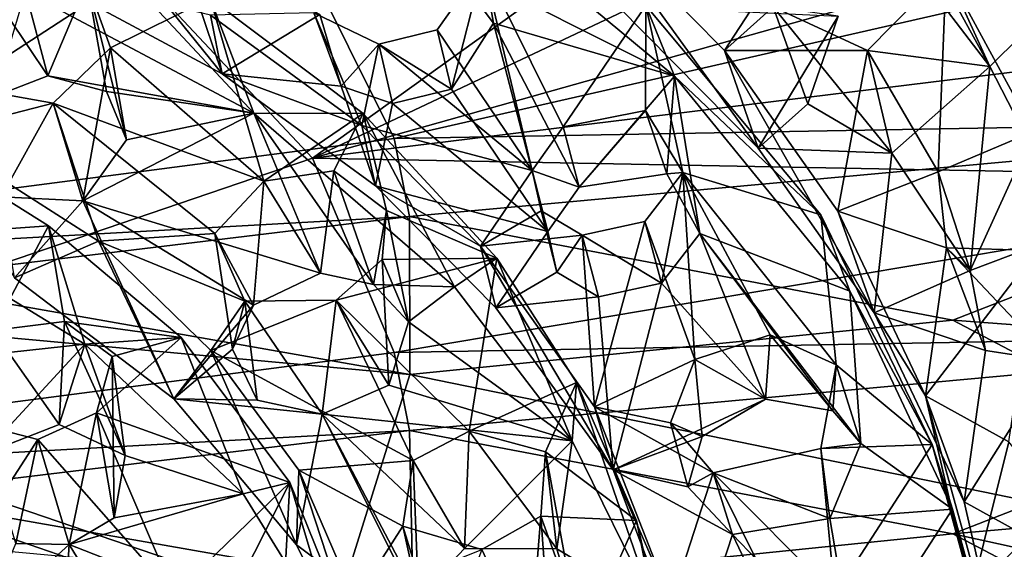
# Model space of a CAD drawing. Units: inches. Extents: x -6 to 6, y -11.6 to 11.2.
# Drawn here: x 3 to 4.1, y 4.8 to 5.4 of the extents above; entities that cross this region are included whole.
import ezdxf

# ---------------------------------------------------------------- set-up
doc = ezdxf.new("R2010")
doc.units = ezdxf.units.IN
doc.layers.get('0').update_dxf_attribs({"true_color": 0xc2ced6})

msp = doc.modelspace()

# ---------------------------------------------------------------- linework, layer by layer
for points in [[(3.2945, 5.2519), (3.0961, 5.4634), (4.1507, 5.8664), (3.2945, 5.2519)], [(4.1507, 5.8664), (4.283, 5.7185), (3.2945, 5.2519), (4.1507, 5.8664)], [(3.2945, 5.2519), (4.283, 5.7185), (4.396, 5.5616), (3.2945, 5.2519)], [(2.8223, 5.6359), (3.0961, 5.4634), (2.1933, 4.8772), (2.8223, 5.6359)], [(4.1945, 5.6271), (4.0118, 5.4642), (4.1106, 5.2823), (4.1945, 5.6271)], [(2.1933, 5.1188), (3.387, 5.2742), (3.2315, 5.5862), (2.1933, 5.1188)], [(3.2315, 5.5862), (3.387, 5.2742), (4.5338, 5.5356), (3.2315, 5.5862)], [(3.2945, 5.2519), (4.396, 5.5616), (4.4854, 5.3981), (3.2945, 5.2519)], [(3.387, 5.2742), (4.6014, 5.2958), (4.5338, 5.5356), (3.387, 5.2742)], [(3.6053, 5.5308), (3.7608, 5.3739), (3.8535, 5.5163), (3.6053, 5.5308)], [(3.6053, 5.5308), (3.6396, 5.4241), (3.7988, 5.2633), (3.6053, 5.5308)], [(3.7988, 5.2633), (3.7608, 5.3739), (3.6053, 5.5308), (3.7988, 5.2633)], [(3.962, 5.5362), (4.0045, 5.4294), (4.0611, 5.3558), (3.962, 5.5362)], [(4.0611, 5.3558), (4.0118, 5.4642), (3.962, 5.5362), (4.0611, 5.3558)], [(4.0045, 5.4294), (4.2369, 5.5297), (4.0611, 5.3558), (4.0045, 5.4294)], [(4.1567, 5.1695), (4.0611, 5.3558), (4.2369, 5.5297), (4.1567, 5.1695)], [(3.0247, 5.5211), (3.2284, 5.3028), (2.9698, 5.4406), (3.0247, 5.5211)], [(3.179, 5.4329), (3.2284, 5.3028), (3.0247, 5.5211), (3.179, 5.4329)], [(3.1353, 5.5162), (3.1925, 5.3474), (3.0684, 5.5011), (3.1353, 5.5162)], [(3.3028, 5.4144), (3.1925, 5.3474), (3.1353, 5.5162), (3.3028, 5.4144)], [(3.7608, 5.3739), (3.816, 5.423), (3.8535, 5.5163), (3.7608, 5.3739)], [(3.5055, 5.5097), (3.7044, 5.3449), (3.4481, 5.4731), (3.5055, 5.5097)], [(3.6718, 5.4245), (3.7044, 5.3449), (3.5055, 5.5097), (3.6718, 5.4245)], [(3.0684, 5.5011), (3.1925, 5.3474), (2.9788, 5.4621), (3.0684, 5.5011)], [(3.4877, 5.4707), (3.4358, 5.397), (3.5433, 5.2381), (3.4877, 5.4707)], [(3.4519, 5.3301), (3.4358, 5.397), (3.4877, 5.4707), (3.4519, 5.3301)], [(3.4995, 5.4046), (3.4481, 5.4731), (3.7044, 5.3449), (3.4995, 5.4046)], [(3.4481, 5.4731), (3.4995, 5.4046), (3.4877, 5.4707), (3.4481, 5.4731)], [(3.4877, 5.4707), (3.4995, 5.4046), (3.4519, 5.3301), (3.4877, 5.4707)], [(3.5433, 5.2381), (3.5783, 5.2876), (3.4877, 5.4707), (3.5433, 5.2381)], [(3.5783, 5.2876), (3.6718, 5.4245), (3.4877, 5.4707), (3.5783, 5.2876)], [(2.1933, 4.8772), (3.0961, 5.4634), (3.2945, 5.2519), (2.1933, 4.8772)], [(2.9788, 5.4621), (3.1925, 5.3474), (3.1793, 5.4137), (2.9788, 5.4621)], [(4.0118, 5.4642), (3.9226, 5.3739), (4.0027, 5.2367), (4.0118, 5.4642)], [(3.9226, 5.3739), (4.0118, 5.4642), (4.0611, 5.3558), (3.9226, 5.3739)], [(4.0027, 5.2367), (4.1106, 5.2823), (4.0118, 5.4642), (4.0027, 5.2367)], [(2.9952, 5.3451), (3.0397, 5.4508), (2.928, 5.4448), (2.9952, 5.3451)], [(2.9952, 5.3451), (3.0617, 5.3273), (3.0397, 5.4508), (2.9952, 5.3451)], [(3.0843, 5.2729), (3.0662, 5.3769), (3.0397, 5.4508), (3.0843, 5.2729)], [(3.0397, 5.4508), (3.0617, 5.3273), (3.0843, 5.2729), (3.0397, 5.4508)], [(3.0662, 5.3769), (3.179, 5.4329), (3.0397, 5.4508), (3.0662, 5.3769)], [(2.9345, 5.3217), (2.9952, 5.3451), (2.928, 5.4448), (2.9345, 5.3217)], [(2.9952, 5.3451), (2.9345, 5.3217), (2.9698, 5.4406), (2.9952, 5.3451)], [(3.2284, 5.3028), (2.9952, 5.3451), (2.9698, 5.4406), (3.2284, 5.3028)], [(3.179, 5.4329), (3.0662, 5.3769), (3.2396, 5.2262), (3.179, 5.4329)], [(3.3519, 5.3027), (3.2284, 5.3028), (3.179, 5.4329), (3.3519, 5.3027)], [(3.2396, 5.2262), (3.3519, 5.3027), (3.179, 5.4329), (3.2396, 5.2262)], [(3.2962, 5.4164), (3.1793, 5.4137), (3.3505, 5.2889), (3.2962, 5.4164)], [(3.2962, 5.4164), (3.3505, 5.2889), (3.3696, 5.3809), (3.2962, 5.4164)], [(3.2962, 5.4164), (3.3696, 5.3809), (3.3269, 5.3336), (3.2962, 5.4164)], [(3.2962, 5.4164), (3.3269, 5.3336), (3.3028, 5.4144), (3.2962, 5.4164)], [(3.6715, 5.306), (3.6718, 5.4245), (3.5783, 5.2876), (3.6715, 5.306)], [(3.6396, 5.4241), (3.8894, 5.4126), (3.7988, 5.2633), (3.6396, 5.4241)], [(3.6715, 5.306), (3.7136, 5.2358), (3.6718, 5.4245), (3.6715, 5.306)], [(3.7136, 5.2358), (3.8699, 5.188), (3.6718, 5.4245), (3.7136, 5.2358)], [(3.6718, 5.4245), (3.8699, 5.188), (3.7044, 5.3449), (3.6718, 5.4245)], [(3.9226, 5.3739), (3.816, 5.423), (3.7608, 5.3739), (3.9226, 5.3739)], [(3.816, 5.423), (3.9226, 5.3739), (3.95, 5.2577), (3.816, 5.423)], [(3.816, 5.423), (3.8552, 5.3136), (3.8894, 5.4126), (3.816, 5.423)], [(3.816, 5.423), (3.95, 5.2577), (3.8552, 5.3136), (3.816, 5.423)], [(3.3505, 5.2889), (3.1793, 5.4137), (3.1925, 5.3474), (3.3505, 5.2889)], [(3.3269, 5.3336), (3.1925, 5.3474), (3.3028, 5.4144), (3.3269, 5.3336)], [(3.5608, 5.1692), (3.4519, 5.3301), (3.4995, 5.4046), (3.5608, 5.1692)], [(3.4995, 5.4046), (3.5962, 5.2192), (3.5608, 5.1692), (3.4995, 5.4046)], [(3.4995, 5.4046), (3.7044, 5.3449), (3.5962, 5.2192), (3.4995, 5.4046)], [(3.8894, 5.4126), (3.8552, 5.3136), (3.7988, 5.2633), (3.8894, 5.4126)], [(3.2945, 5.2519), (4.4854, 5.3981), (4.5564, 5.2285), (3.2945, 5.2519)], [(3.5433, 5.2381), (3.4358, 5.397), (3.3696, 5.3809), (3.5433, 5.2381)], [(3.3696, 5.3809), (3.4358, 5.397), (3.4519, 5.3301), (3.3696, 5.3809)], [(3.0012, 5.3142), (3.0662, 5.3769), (3.0348, 5.204), (3.0012, 5.3142)], [(3.2396, 5.2262), (3.0662, 5.3769), (3.0012, 5.3142), (3.2396, 5.2262)], [(3.0843, 5.2729), (3.0348, 5.204), (3.0662, 5.3769), (3.0843, 5.2729)], [(3.3696, 5.3809), (3.385, 5.3139), (3.3269, 5.3336), (3.3696, 5.3809)], [(3.3696, 5.3809), (3.3505, 5.2889), (3.5433, 5.2381), (3.3696, 5.3809)], [(3.4519, 5.3301), (3.385, 5.3139), (3.3696, 5.3809), (3.4519, 5.3301)], [(3.8892, 5.1923), (3.9226, 5.3739), (3.7608, 5.3739), (3.8892, 5.1923)], [(3.7608, 5.3739), (3.7988, 5.2633), (3.9303, 5.0774), (3.7608, 5.3739)], [(3.9303, 5.0774), (3.8892, 5.1923), (3.7608, 5.3739), (3.9303, 5.0774)], [(3.9226, 5.3739), (3.8892, 5.1923), (4.0027, 5.2367), (3.9226, 5.3739)], [(3.9226, 5.3739), (4.0611, 5.3558), (3.95, 5.2577), (3.9226, 5.3739)], [(4.0389, 5.1252), (3.95, 5.2577), (4.0611, 5.3558), (4.0389, 5.1252)], [(4.0611, 5.3558), (4.1567, 5.1695), (4.0389, 5.1252), (4.0611, 5.3558)], [(2.9952, 5.3451), (3.2284, 5.3028), (3.0617, 5.3273), (2.9952, 5.3451)], [(3.3269, 5.3336), (3.3659, 5.2209), (3.1925, 5.3474), (3.3269, 5.3336)], [(3.1925, 5.3474), (3.3659, 5.2209), (3.3505, 5.2889), (3.1925, 5.3474)], [(3.6954, 5.2343), (3.5962, 5.2192), (3.7044, 5.3449), (3.6954, 5.2343)], [(3.6954, 5.2343), (3.7044, 5.3449), (3.7331, 5.1668), (3.6954, 5.2343)], [(3.7331, 5.1668), (3.7044, 5.3449), (3.9027, 5.1017), (3.7331, 5.1668)], [(3.8699, 5.188), (3.9027, 5.1017), (3.7044, 5.3449), (3.8699, 5.188)], [(2.8635, 5.279), (3.0012, 5.3142), (2.9226, 5.3283), (2.8635, 5.279)], [(3.0012, 5.3142), (2.9424, 5.2084), (2.9226, 5.3283), (3.0012, 5.3142)], [(3.2284, 5.3028), (3.0843, 5.2729), (3.0617, 5.3273), (3.2284, 5.3028)], [(3.3269, 5.3336), (3.385, 5.3139), (3.3659, 5.2209), (3.3269, 5.3336)], [(3.385, 5.3139), (3.4519, 5.3301), (3.5608, 5.1692), (3.385, 5.3139)], [(2.8635, 5.279), (3.0525, 5.1582), (3.0012, 5.3142), (2.8635, 5.279)], [(2.9424, 5.2084), (3.0012, 5.3142), (3.0348, 5.204), (2.9424, 5.2084)], [(3.0012, 5.3142), (3.1843, 5.1669), (3.2396, 5.2262), (3.0012, 5.3142)], [(3.0012, 5.3142), (3.0525, 5.1582), (3.1843, 5.1669), (3.0012, 5.3142)], [(3.5608, 5.1692), (3.3659, 5.2209), (3.385, 5.3139), (3.5608, 5.1692)], [(3.6715, 5.306), (3.5783, 5.2876), (3.5962, 5.2192), (3.6715, 5.306)], [(3.5962, 5.2192), (3.6954, 5.2343), (3.6715, 5.306), (3.5962, 5.2192)], [(3.7136, 5.2358), (3.6715, 5.306), (3.6954, 5.2343), (3.7136, 5.2358)], [(3.95, 5.2577), (3.7988, 5.2633), (3.8552, 5.3136), (3.95, 5.2577)], [(3.2284, 5.3028), (3.0348, 5.204), (3.0843, 5.2729), (3.2284, 5.3028)], [(3.0348, 5.204), (3.2284, 5.3028), (3.3037, 5.1221), (3.0348, 5.204)], [(3.3638, 5.1093), (3.3037, 5.1221), (3.2284, 5.3028), (3.3638, 5.1093)], [(3.2284, 5.3028), (3.4553, 5.1066), (3.3638, 5.1093), (3.2284, 5.3028)], [(3.2284, 5.3028), (3.3519, 5.3027), (3.4553, 5.1066), (3.2284, 5.3028)], [(3.3186, 5.2376), (3.3519, 5.3027), (3.2396, 5.2262), (3.3186, 5.2376)], [(3.3782, 5.1931), (3.3519, 5.3027), (3.3186, 5.2376), (3.3782, 5.1931)], [(3.3519, 5.3027), (3.5034, 5.1391), (3.4553, 5.1066), (3.3519, 5.3027)], [(3.3519, 5.3027), (3.3782, 5.1931), (3.5034, 5.1391), (3.3519, 5.3027)], [(4.6014, 5.2958), (3.387, 5.2742), (3.4045, 5.186), (4.6014, 5.2958)], [(3.4045, 5.186), (4.0191, 5.069), (4.6014, 5.2958), (3.4045, 5.186)], [(4.0191, 5.069), (4.6319, 5.0229), (4.6014, 5.2958), (4.0191, 5.069)], [(3.4849, 5.1526), (3.5433, 5.2381), (3.3505, 5.2889), (3.4849, 5.1526)], [(3.4849, 5.1526), (3.3505, 5.2889), (3.3659, 5.2209), (3.4849, 5.1526)], [(3.5962, 5.2192), (3.5783, 5.2876), (3.5433, 5.2381), (3.5962, 5.2192)], [(4.1106, 5.2823), (4.0027, 5.2367), (4.0389, 5.1252), (4.1106, 5.2823)], [(4.0389, 5.1252), (4.1567, 5.1695), (4.1106, 5.2823), (4.0389, 5.1252)], [(3.387, 5.2742), (2.1933, 5.1188), (3.4045, 5.186), (3.387, 5.2742)], [(3.0525, 5.1582), (2.8635, 5.279), (2.9575, 5.1169), (3.0525, 5.1582)], [(2.8362, 5.1644), (2.8595, 5.2612), (2.9961, 5.1757), (2.8362, 5.1644)], [(2.8595, 5.2612), (2.9328, 5.0572), (2.9961, 5.1757), (2.8595, 5.2612)], [(3.9303, 5.0774), (3.7988, 5.2633), (3.95, 5.2577), (3.9303, 5.0774)], [(3.2945, 5.2519), (3.387, 5.0325), (2.1933, 4.8772), (3.2945, 5.2519)], [(4.5564, 5.2285), (3.387, 5.0325), (3.2945, 5.2519), (4.5564, 5.2285)], [(3.95, 5.2577), (4.0389, 5.1252), (3.9303, 5.0774), (3.95, 5.2577)], [(3.3186, 5.2376), (3.2396, 5.2262), (3.3037, 5.1221), (3.3186, 5.2376)], [(3.3638, 5.1093), (3.3186, 5.2376), (3.3037, 5.1221), (3.3638, 5.1093)], [(3.3638, 5.1093), (3.3782, 5.1931), (3.3186, 5.2376), (3.3638, 5.1093)], [(3.4849, 5.1526), (3.5534, 5.1925), (3.5433, 5.2381), (3.4849, 5.1526)], [(3.5433, 5.2381), (3.5608, 5.1692), (3.5962, 5.2192), (3.5433, 5.2381)], [(3.5608, 5.1692), (3.5433, 5.2381), (3.5534, 5.1925), (3.5608, 5.1692)], [(4.0027, 5.2367), (3.8892, 5.1923), (4.0121, 5.1506), (4.0027, 5.2367)], [(4.0389, 5.1252), (4.0027, 5.2367), (4.0121, 5.1506), (4.0389, 5.1252)], [(3.1843, 5.1669), (3.228, 5.0859), (3.2396, 5.2262), (3.1843, 5.1669)], [(3.3037, 5.1221), (3.2396, 5.2262), (3.228, 5.0859), (3.3037, 5.1221)], [(3.387, 5.0325), (4.5564, 5.2285), (4.6014, 5.0541), (3.387, 5.0325)], [(3.7136, 5.2358), (3.6705, 5.1806), (3.7272, 5.0245), (3.7136, 5.2358)], [(3.6896, 5.1109), (3.6705, 5.1806), (3.7136, 5.2358), (3.6896, 5.1109)], [(3.7136, 5.2358), (3.7331, 5.1668), (3.6896, 5.1109), (3.7136, 5.2358)], [(3.6954, 5.2343), (3.7331, 5.1668), (3.7136, 5.2358), (3.6954, 5.2343)], [(3.7272, 5.0245), (3.8125, 5.0524), (3.7136, 5.2358), (3.7272, 5.0245)], [(3.8871, 5.0184), (3.8699, 5.188), (3.7136, 5.2358), (3.8871, 5.0184)], [(3.7136, 5.2358), (3.8125, 5.0524), (3.8871, 5.0184), (3.7136, 5.2358)], [(3.502, 5.0828), (3.3659, 5.2209), (3.5608, 5.1692), (3.502, 5.0828)], [(3.3659, 5.2209), (3.502, 5.0828), (3.4849, 5.1526), (3.3659, 5.2209)], [(2.9424, 5.2084), (3.0348, 5.204), (2.9575, 5.1169), (2.9424, 5.2084)], [(3.1378, 4.9802), (2.9575, 5.1169), (3.0348, 5.204), (3.1378, 4.9802)], [(3.0348, 5.204), (3.228, 5.0859), (3.1378, 4.9802), (3.0348, 5.204)], [(3.3037, 5.1221), (3.228, 5.0859), (3.0348, 5.204), (3.3037, 5.1221)], [(3.4032, 5.0672), (3.3782, 5.1931), (3.3638, 5.1093), (3.4032, 5.0672)], [(3.3736, 5.1374), (3.3782, 5.1931), (3.4032, 5.0672), (3.3736, 5.1374)], [(3.3736, 5.1374), (3.5034, 5.1391), (3.3782, 5.1931), (3.3736, 5.1374)], [(3.5999, 5.1652), (3.5534, 5.1925), (3.4849, 5.1526), (3.5999, 5.1652)], [(3.5712, 5.1231), (3.5534, 5.1925), (3.5999, 5.1652), (3.5712, 5.1231)], [(3.5534, 5.1925), (3.5712, 5.1231), (3.5608, 5.1692), (3.5534, 5.1925)], [(3.8892, 5.1923), (3.9884, 4.9835), (4.0121, 5.1506), (3.8892, 5.1923)], [(3.9884, 4.9835), (3.8892, 5.1923), (3.9303, 5.0774), (3.9884, 4.9835)], [(2.1933, 5.1188), (2.8019, 5.1133), (3.4045, 5.186), (2.1933, 5.1188)], [(3.4046, 5.0074), (3.4045, 5.186), (2.8019, 5.1133), (3.4046, 5.0074)], [(3.4046, 5.0074), (4.0191, 5.069), (3.4045, 5.186), (3.4046, 5.0074)], [(3.8699, 5.188), (3.8871, 5.0184), (3.996, 4.9283), (3.8699, 5.188)], [(3.8699, 5.188), (3.996, 4.9283), (3.9027, 5.1017), (3.8699, 5.188)], [(2.9961, 5.1757), (3.037, 5.0417), (2.8362, 5.1644), (2.9961, 5.1757)], [(3.014, 5.0676), (2.9961, 5.1757), (2.9328, 5.0572), (3.014, 5.0676)], [(2.9961, 5.1757), (3.014, 5.0676), (3.1461, 5.0494), (2.9961, 5.1757)], [(3.037, 5.0417), (2.9961, 5.1757), (3.1461, 5.0494), (3.037, 5.0417)], [(3.6705, 5.1806), (3.5999, 5.1652), (3.6138, 4.971), (3.6705, 5.1806)], [(3.5999, 5.1652), (3.6705, 5.1806), (3.6896, 5.1109), (3.5999, 5.1652)], [(3.6138, 4.971), (3.7272, 5.0245), (3.6705, 5.1806), (3.6138, 4.971)], [(2.8362, 5.1644), (3.037, 5.0417), (2.8257, 5.019), (2.8362, 5.1644)], [(3.1843, 5.1669), (3.0525, 5.1582), (3.2182, 5.0903), (3.1843, 5.1669)], [(3.228, 5.0859), (3.1843, 5.1669), (3.2043, 5.0362), (3.228, 5.0859)], [(3.2043, 5.0362), (3.1843, 5.1669), (3.2182, 5.0903), (3.2043, 5.0362)], [(3.6138, 4.971), (3.5999, 5.1652), (3.4849, 5.1526), (3.6138, 4.971)], [(3.502, 5.0828), (3.5608, 5.1692), (3.5712, 5.1231), (3.502, 5.0828)], [(3.5999, 5.1652), (3.6182, 5.0955), (3.5712, 5.1231), (3.5999, 5.1652)], [(3.6896, 5.1109), (3.6182, 5.0955), (3.5999, 5.1652), (3.6896, 5.1109)], [(3.7331, 5.1668), (3.8073, 4.9796), (3.6896, 5.1109), (3.7331, 5.1668)], [(3.8073, 4.9796), (3.7331, 5.1668), (3.8835, 4.9665), (3.8073, 4.9796)], [(3.7331, 5.1668), (3.9151, 4.9296), (3.8835, 4.9665), (3.7331, 5.1668)], [(3.7331, 5.1668), (3.9027, 5.1017), (3.9151, 4.9296), (3.7331, 5.1668)], [(3.1378, 4.9802), (3.0525, 5.1582), (2.9575, 5.1169), (3.1378, 4.9802)], [(3.0525, 5.1582), (3.1796, 5.0347), (3.2182, 5.0903), (3.0525, 5.1582)], [(3.1796, 5.0347), (3.0525, 5.1582), (3.1378, 4.9802), (3.1796, 5.0347)], [(3.4849, 5.1526), (3.502, 5.0828), (3.635, 4.8999), (3.4849, 5.1526)], [(3.635, 4.8999), (3.6138, 4.971), (3.4849, 5.1526), (3.635, 4.8999)], [(4.0121, 5.1506), (3.9884, 4.9835), (4.1141, 5.1477), (4.0121, 5.1506)], [(4.1141, 5.1477), (3.9884, 4.9835), (4.0825, 4.9315), (4.1141, 5.1477)], [(4.0121, 5.1506), (4.1141, 5.1477), (4.1326, 5.023), (4.0121, 5.1506)], [(4.0121, 5.1506), (4.056, 5.0347), (4.0389, 5.1252), (4.0121, 5.1506)], [(4.0121, 5.1506), (4.1326, 5.023), (4.056, 5.0347), (4.0121, 5.1506)], [(3.3213, 5.0914), (3.5034, 5.1391), (3.3736, 5.1374), (3.3213, 5.0914)], [(3.5034, 5.1391), (3.3213, 5.0914), (3.4721, 4.9435), (3.5034, 5.1391)], [(3.3736, 5.1374), (3.3811, 4.9955), (3.3213, 5.0914), (3.3736, 5.1374)], [(3.3736, 5.1374), (3.4032, 5.0672), (3.3811, 4.9955), (3.3736, 5.1374)], [(3.5883, 4.9326), (3.4553, 5.1066), (3.5034, 5.1391), (3.5883, 4.9326)], [(3.5034, 5.1391), (3.4721, 4.9435), (3.5932, 4.9987), (3.5034, 5.1391)], [(3.5932, 4.9987), (3.5883, 4.9326), (3.5034, 5.1391), (3.5932, 4.9987)], [(4.0389, 5.1252), (4.056, 5.0347), (3.9303, 5.0774), (4.0389, 5.1252)], [(2.1933, 5.1188), (3.0121, 4.4203), (3.3194, 4.7349), (2.1933, 5.1188)], [(3.3194, 4.7349), (3.4046, 5.0074), (2.1933, 5.1188), (3.3194, 4.7349)], [(2.8019, 5.1133), (2.1933, 5.1188), (3.4046, 5.0074), (2.8019, 5.1133)], [(3.502, 5.0828), (3.5712, 5.1231), (3.6182, 5.0955), (3.502, 5.0828)], [(3.4032, 5.0672), (3.3638, 5.1093), (3.4553, 5.1066), (3.4032, 5.0672)], [(3.4553, 5.1066), (3.5883, 4.9326), (3.4032, 5.0672), (3.4553, 5.1066)], [(3.635, 4.8999), (3.6182, 5.0955), (3.6896, 5.1109), (3.635, 4.8999)], [(3.6896, 5.1109), (3.8073, 4.9796), (3.635, 4.8999), (3.6896, 5.1109)], [(3.635, 4.8999), (3.502, 5.0828), (3.6182, 5.0955), (3.635, 4.8999)], [(3.9027, 5.1017), (4.0188, 4.8552), (3.9151, 4.9296), (3.9027, 5.1017)], [(3.996, 4.9283), (4.0188, 4.8552), (3.9027, 5.1017), (3.996, 4.9283)], [(3.2043, 5.0362), (3.1378, 4.9802), (3.228, 5.0859), (3.2043, 5.0362)], [(3.4085, 4.9103), (3.3213, 5.0914), (3.1796, 5.0347), (3.4085, 4.9103)], [(3.3213, 5.0914), (3.2182, 5.0903), (3.1796, 5.0347), (3.3213, 5.0914)], [(3.2182, 5.0903), (3.2322, 4.9784), (3.2043, 5.0362), (3.2182, 5.0903)], [(3.2182, 5.0903), (3.3213, 5.0914), (3.3057, 4.9628), (3.2182, 5.0903)], [(3.3057, 4.9628), (3.2322, 4.9784), (3.2182, 5.0903), (3.3057, 4.9628)], [(3.3057, 4.9628), (3.3213, 5.0914), (3.3811, 4.9955), (3.3057, 4.9628)], [(3.4721, 4.9435), (3.3213, 5.0914), (3.4085, 4.9103), (3.4721, 4.9435)], [(3.9303, 5.0774), (4.056, 5.0347), (4.0319, 4.8636), (3.9303, 5.0774)], [(3.9303, 5.0774), (4.0319, 4.8636), (3.9884, 4.9835), (3.9303, 5.0774)], [(3.0079, 4.9509), (3.014, 5.0676), (2.9328, 5.0572), (3.0079, 4.9509)], [(3.0079, 4.9509), (3.0826, 4.9159), (3.014, 5.0676), (3.0079, 4.9509)], [(3.1461, 5.0494), (3.014, 5.0676), (3.068, 5.0279), (3.1461, 5.0494)], [(3.014, 5.0676), (3.0826, 4.9159), (3.068, 5.0279), (3.014, 5.0676)], [(3.3811, 4.9955), (3.4032, 5.0672), (3.5883, 4.9326), (3.3811, 4.9955)], [(3.4046, 5.0074), (4.601, 4.7632), (4.0191, 5.069), (3.4046, 5.0074)], [(4.601, 4.7632), (4.6319, 5.0229), (4.0191, 5.069), (4.601, 4.7632)], [(2.9328, 5.0572), (2.922, 4.9176), (3.0079, 4.9509), (2.9328, 5.0572)], [(3.037, 5.0417), (3.1461, 5.0494), (3.2163, 4.8727), (3.037, 5.0417)], [(3.1461, 5.0494), (3.0504, 4.9643), (3.2689, 4.8856), (3.1461, 5.0494)], [(3.0504, 4.9643), (3.1461, 5.0494), (3.068, 5.0279), (3.0504, 4.9643)], [(3.2163, 4.8727), (3.1461, 5.0494), (3.2689, 4.8856), (3.2163, 4.8727)], [(4.6014, 5.0541), (3.4045, 4.9444), (3.387, 5.0325), (4.6014, 5.0541)], [(3.4045, 4.9444), (4.6014, 5.0541), (4.0191, 4.8274), (3.4045, 4.9444)], [(3.8125, 5.0524), (3.7272, 5.0245), (3.8073, 4.9796), (3.8125, 5.0524)], [(3.8125, 5.0524), (3.8073, 4.9796), (3.8835, 4.9665), (3.8125, 5.0524)], [(3.8871, 5.0184), (3.8125, 5.0524), (3.8835, 4.9665), (3.8871, 5.0184)], [(4.6014, 5.0541), (4.6263, 4.8808), (4.0191, 4.8274), (4.6014, 5.0541)], [(3.037, 5.0417), (2.922, 4.9176), (2.8257, 5.019), (3.037, 5.0417)], [(3.037, 5.0417), (3.0079, 4.9509), (2.922, 4.9176), (3.037, 5.0417)], [(3.0079, 4.9509), (3.037, 5.0417), (3.0826, 4.9159), (3.0079, 4.9509)], [(3.037, 5.0417), (3.2163, 4.8727), (3.0826, 4.9159), (3.037, 5.0417)], [(3.2043, 5.0362), (3.2322, 4.9784), (3.1378, 4.9802), (3.2043, 5.0362)], [(3.387, 5.0325), (3.4045, 4.9444), (2.1933, 4.8772), (3.387, 5.0325)], [(3.0701, 4.8456), (3.0504, 4.9643), (3.068, 5.0279), (3.0701, 4.8456)], [(3.068, 5.0279), (3.0826, 4.9159), (3.0701, 4.8456), (3.068, 5.0279)], [(3.2764, 4.815), (3.1796, 5.0347), (3.1378, 4.9802), (3.2764, 4.815)], [(3.2764, 4.815), (3.279, 4.8996), (3.1796, 5.0347), (3.2764, 4.815)], [(3.1796, 5.0347), (3.279, 4.8996), (3.4085, 4.9103), (3.1796, 5.0347)], [(4.056, 5.0347), (4.1326, 5.023), (4.0319, 4.8636), (4.056, 5.0347)], [(3.6138, 4.971), (3.6996, 4.9529), (3.7272, 5.0245), (3.6138, 4.971)], [(3.7272, 5.0245), (3.6996, 4.9529), (3.7356, 4.9374), (3.7272, 5.0245)], [(3.7272, 5.0245), (3.7356, 4.9374), (3.8073, 4.9796), (3.7272, 5.0245)], [(3.87, 4.924), (3.996, 4.9283), (3.8871, 5.0184), (3.87, 4.924)], [(3.87, 4.924), (3.8871, 5.0184), (3.9151, 4.9296), (3.87, 4.924)], [(3.8871, 5.0184), (3.8835, 4.9665), (3.9151, 4.9296), (3.8871, 5.0184)], [(4.1281, 4.8104), (4.0319, 4.8636), (4.1326, 5.023), (4.1281, 4.8104)], [(4.601, 4.7632), (3.4046, 5.0074), (3.3194, 4.7349), (4.601, 4.7632)], [(3.3057, 4.9628), (3.3811, 4.9955), (3.5883, 4.9326), (3.3057, 4.9628)], [(3.5584, 4.9201), (3.5932, 4.9987), (3.4721, 4.9435), (3.5584, 4.9201)], [(3.5932, 4.9987), (3.5584, 4.9201), (3.6614, 4.8427), (3.5932, 4.9987)], [(3.681, 4.7448), (3.5883, 4.9326), (3.5932, 4.9987), (3.681, 4.7448)], [(3.5932, 4.9987), (3.6614, 4.8427), (3.681, 4.7448), (3.5932, 4.9987)], [(4.0398, 4.76), (4.0825, 4.9315), (3.9884, 4.9835), (4.0398, 4.76)], [(3.9884, 4.9835), (4.0319, 4.8636), (4.0845, 4.6348), (3.9884, 4.9835)], [(4.0845, 4.6348), (4.0398, 4.76), (3.9884, 4.9835), (4.0845, 4.6348)], [(3.2764, 4.815), (3.1378, 4.9802), (3.3057, 4.9628), (3.2764, 4.815)], [(3.2322, 4.9784), (3.3057, 4.9628), (3.1378, 4.9802), (3.2322, 4.9784)], [(3.748, 4.8964), (3.6138, 4.971), (3.7003, 4.7498), (3.748, 4.8964)], [(3.748, 4.8964), (3.6996, 4.9529), (3.6138, 4.971), (3.748, 4.8964)], [(3.7003, 4.7498), (3.6138, 4.971), (3.635, 4.8999), (3.7003, 4.7498)], [(3.7356, 4.9374), (3.635, 4.8999), (3.8073, 4.9796), (3.7356, 4.9374)], [(2.984, 4.9341), (3.0504, 4.9643), (3.0192, 4.8155), (2.984, 4.9341)], [(3.0504, 4.9643), (2.984, 4.9341), (3.1382, 4.7588), (3.0504, 4.9643)], [(3.0504, 4.9643), (3.0701, 4.8456), (3.0192, 4.8155), (3.0504, 4.9643)], [(3.1382, 4.7588), (3.2689, 4.8856), (3.0504, 4.9643), (3.1382, 4.7588)], [(3.3057, 4.9628), (3.4417, 4.6912), (3.2764, 4.815), (3.3057, 4.9628)], [(3.3057, 4.9628), (3.4145, 4.7558), (3.4417, 4.6912), (3.3057, 4.9628)], [(3.4668, 4.811), (3.4145, 4.7558), (3.3057, 4.9628), (3.4668, 4.811)], [(3.5883, 4.9326), (3.4668, 4.811), (3.3057, 4.9628), (3.5883, 4.9326)], [(2.959, 4.8164), (2.9181, 4.9509), (2.984, 4.9341), (2.959, 4.8164)], [(2.9181, 4.9509), (2.919, 4.8344), (2.984, 4.9341), (2.9181, 4.9509)], [(3.7192, 4.8805), (3.6996, 4.9529), (3.748, 4.8964), (3.7192, 4.8805)], [(3.6996, 4.9529), (3.7192, 4.8805), (3.7356, 4.9374), (3.6996, 4.9529)], [(2.1933, 4.8772), (3.4045, 4.9444), (2.8019, 4.8716), (2.1933, 4.8772)], [(3.4083, 4.7655), (2.8019, 4.8716), (3.4045, 4.9444), (3.4083, 4.7655)], [(3.4083, 4.7655), (3.4045, 4.9444), (4.0191, 4.8274), (3.4083, 4.7655)], [(3.4721, 4.9435), (3.4085, 4.9103), (3.4668, 4.811), (3.4721, 4.9435)], [(3.4721, 4.9435), (3.4668, 4.811), (3.5711, 4.8107), (3.4721, 4.9435)], [(3.5711, 4.8107), (3.5584, 4.9201), (3.4721, 4.9435), (3.5711, 4.8107)], [(3.635, 4.8999), (3.7356, 4.9374), (3.7192, 4.8805), (3.635, 4.8999)], [(2.919, 4.8344), (3.1382, 4.7588), (2.984, 4.9341), (2.919, 4.8344)], [(3.0192, 4.8155), (2.959, 4.8164), (2.984, 4.9341), (3.0192, 4.8155)], [(3.5711, 4.8107), (3.4668, 4.811), (3.5883, 4.9326), (3.5711, 4.8107)], [(3.681, 4.7448), (3.5711, 4.8107), (3.5883, 4.9326), (3.681, 4.7448)], [(3.87, 4.924), (3.9151, 4.9296), (3.8801, 4.8449), (3.87, 4.924)], [(3.996, 4.9283), (3.87, 4.924), (3.8857, 4.7587), (3.996, 4.9283)], [(3.8801, 4.8449), (3.9151, 4.9296), (4.0188, 4.8552), (3.8801, 4.8449)], [(3.8857, 4.7587), (4.0347, 4.7861), (3.996, 4.9283), (3.8857, 4.7587)], [(4.0579, 4.7113), (4.0188, 4.8552), (3.996, 4.9283), (4.0579, 4.7113)], [(3.996, 4.9283), (4.0347, 4.7861), (4.0579, 4.7113), (3.996, 4.9283)], [(4.0825, 4.9315), (4.0398, 4.76), (4.1392, 4.8604), (4.0825, 4.9315)], [(3.2163, 4.8727), (3.0701, 4.8456), (3.0826, 4.9159), (3.2163, 4.8727)], [(3.5529, 4.8475), (3.5584, 4.9201), (3.5911, 4.7421), (3.5529, 4.8475)], [(3.5529, 4.8475), (3.6614, 4.8427), (3.5584, 4.9201), (3.5529, 4.8475)], [(3.5584, 4.9201), (3.5711, 4.8107), (3.5911, 4.7421), (3.5584, 4.9201)], [(3.8857, 4.7587), (3.87, 4.924), (3.748, 4.8964), (3.8857, 4.7587)], [(3.748, 4.8964), (3.87, 4.924), (3.8801, 4.8449), (3.748, 4.8964)], [(3.397, 4.8363), (3.4085, 4.9103), (3.279, 4.8996), (3.397, 4.8363)], [(3.4145, 4.7558), (3.4085, 4.9103), (3.397, 4.8363), (3.4145, 4.7558)], [(3.4085, 4.9103), (3.4145, 4.7558), (3.4668, 4.811), (3.4085, 4.9103)], [(3.279, 4.8996), (3.2764, 4.815), (3.3668, 4.6321), (3.279, 4.8996)], [(3.3668, 4.6321), (3.3428, 4.752), (3.279, 4.8996), (3.3668, 4.6321)], [(3.397, 4.8363), (3.279, 4.8996), (3.3428, 4.752), (3.397, 4.8363)], [(3.7697, 4.8268), (3.7202, 4.6747), (3.635, 4.8999), (3.7697, 4.8268)], [(3.7697, 4.8268), (3.635, 4.8999), (3.7192, 4.8805), (3.7697, 4.8268)], [(3.635, 4.8999), (3.7202, 4.6747), (3.7003, 4.7498), (3.635, 4.8999)], [(3.8275, 4.7364), (3.748, 4.8964), (3.7003, 4.7498), (3.8275, 4.7364)], [(3.748, 4.8964), (3.7697, 4.8268), (3.7192, 4.8805), (3.748, 4.8964)], [(3.748, 4.8964), (3.8275, 4.7364), (3.8857, 4.7587), (3.748, 4.8964)], [(3.748, 4.8964), (3.8801, 4.8449), (3.7697, 4.8268), (3.748, 4.8964)], [(3.209, 4.7667), (3.2689, 4.8856), (3.1382, 4.7588), (3.209, 4.7667)], [(3.2613, 4.7433), (3.2689, 4.8856), (3.209, 4.7667), (3.2613, 4.7433)], [(3.2689, 4.8856), (3.3255, 4.6955), (3.2163, 4.8727), (3.2689, 4.8856)], [(3.2689, 4.8856), (3.2613, 4.7433), (3.3527, 4.6785), (3.2689, 4.8856)], [(3.3255, 4.6955), (3.2689, 4.8856), (3.3527, 4.6785), (3.3255, 4.6955)], [(4.6252, 4.6948), (4.0191, 4.8274), (4.6263, 4.8808), (4.6252, 4.6948)], [(2.8019, 4.8716), (3.4083, 4.7655), (2.1933, 4.8772), (2.8019, 4.8716)], [(3.0192, 4.8155), (3.2163, 4.8727), (3.3255, 4.6955), (3.0192, 4.8155)], [(3.2163, 4.8727), (3.0192, 4.8155), (3.0701, 4.8456), (3.2163, 4.8727)], [(4.0845, 4.6348), (4.0319, 4.8636), (4.1281, 4.8104), (4.0845, 4.6348)], [(3.5529, 4.8475), (3.5404, 4.6929), (3.4864, 4.8096), (3.5529, 4.8475)], [(3.5529, 4.8475), (3.4864, 4.8096), (3.5685, 4.6338), (3.5529, 4.8475)], [(3.5529, 4.8475), (3.5911, 4.7421), (3.5404, 4.6929), (3.5529, 4.8475)], [(3.5685, 4.6338), (3.6614, 4.8427), (3.5529, 4.8475), (3.5685, 4.6338)], [(3.9074, 4.6836), (3.8801, 4.8449), (4.0188, 4.8552), (3.9074, 4.6836)], [(4.0188, 4.8552), (4.0579, 4.7113), (3.9074, 4.6836), (4.0188, 4.8552)], [(3.4864, 4.8096), (3.397, 4.8363), (3.3428, 4.752), (3.4864, 4.8096)], [(3.4145, 4.7558), (3.397, 4.8363), (3.4417, 4.6912), (3.4145, 4.7558)], [(3.4417, 4.6912), (3.397, 4.8363), (3.4864, 4.8096), (3.4417, 4.6912)], [(3.6614, 4.8427), (3.5685, 4.6338), (3.6961, 4.6832), (3.6614, 4.8427)], [(3.6614, 4.8427), (3.6961, 4.6832), (3.7288, 4.5494), (3.6614, 4.8427)], [(3.7288, 4.5494), (3.681, 4.7448), (3.6614, 4.8427), (3.7288, 4.5494)], [(3.7697, 4.8268), (3.8801, 4.8449), (3.9074, 4.6836), (3.7697, 4.8268)], [(2.9929, 4.7168), (3.1382, 4.7588), (2.919, 4.8344), (2.9929, 4.7168)], [(3.4083, 4.7655), (4.0191, 4.8274), (4.601, 4.5215), (3.4083, 4.7655)], [(3.7202, 4.6747), (3.7697, 4.8268), (3.8487, 4.6611), (3.7202, 4.6747)], [(3.9074, 4.6836), (3.8487, 4.6611), (3.7697, 4.8268), (3.9074, 4.6836)], [(4.0191, 4.8274), (4.6252, 4.6948), (4.601, 4.5215), (4.0191, 4.8274)], [(2.9216, 4.7267), (2.959, 4.8164), (3.0192, 4.8155), (2.9216, 4.7267)], [(2.9216, 4.7267), (3.0192, 4.8155), (3.0057, 4.6016), (2.9216, 4.7267)], [(3.1377, 4.6218), (3.0057, 4.6016), (3.0192, 4.8155), (3.1377, 4.6218)], [(3.3255, 4.6955), (3.1377, 4.6218), (3.0192, 4.8155), (3.3255, 4.6955)], [(3.3668, 4.6321), (3.2764, 4.815), (3.4417, 4.6912), (3.3668, 4.6321)], [(3.681, 4.7448), (3.5911, 4.7421), (3.5711, 4.8107), (3.681, 4.7448)]]:
    msp.add_lwpolyline(points)

doc.saveas('drawing.dxf')
